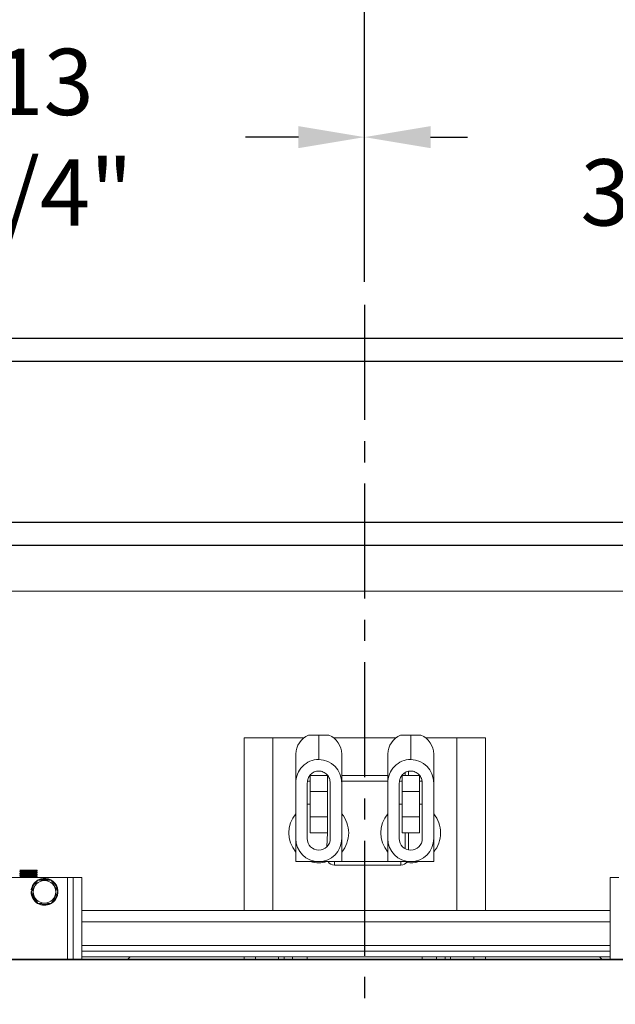
# Model space of a CAD drawing. Extents: x -239 to 414, y -91 to 242.
# Drawn here: x 24 to 37, y 46 to 67 of the extents above; entities that cross this region are included whole.
import ezdxf

# ---------------------------------------------------------------- set-up
doc = ezdxf.new("R2010")
doc.units = 0
doc.header["$LTSCALE"] = 10
doc.header["$MEASUREMENT"] = 0
doc.header["$PDMODE"] = 98
doc.linetypes.add('VSC', pattern=[0.388, 0.25, -0.046, 0.046, -0.046])
doc.layers.get('0').update_dxf_attribs({"linetype": 'CONTINUOUS'})
doc.layers.get('DEFPOINTS').update_dxf_attribs({"linetype": 'CONTINUOUS'})
for name, color, linetype in [('CAB', 7, 'CONTINUOUS'), ('DIM', 1, 'CONTINUOUS'), ('HW', 130, 'CONTINUOUS'), ('RAIL_BACKING', 4, 'CONTINUOUS'), ('RAIL_WD', 10, 'CONTINUOUS')]:
    doc.layers.add(name, color=color, linetype=linetype)
doc.styles.get("Standard").update_dxf_attribs({"font": 'SIMPLEX.shx', "width": 0.85})
doc.dimstyles.get("Standard").update_dxf_attribs({"dimscale": 16, "dimtxt": 0.09375, "dimasz": 0.09375, "dimexe": 0.0625, "dimexo": 0.0625, "dimgap": 0.0625, "dimtad": 0, "dimtih": 1, "dimtoh": 1, "dimdec": 4, "dimzin": 4, "dimdsep": 46, "dimtxsty": 'STANDARD', "dimcen": 0.0625, "dimadec": 0, "dimazin": 0, "dimtfac": 1, "dimtdec": 4, "dimtofl": 0, "dimtmove": 0, "dimatfit": 3, "dimfxl": 1, "dimtolj": 1, "dimtzin": 0, "dimarcsym": 0})

# ---------------------------------------------------------------- blocks, each defined once
blk = doc.blocks.new('*D82')
at = {"layer": 'DEFPOINTS', "color": 0, "transparency": 16777216}
for p in [(60, 78.074), (3.5, 48), (60, 47.579)]:
    blk.add_point(p, dxfattribs=at)
at = {"layer": 'DIM', "color": 0, "lineweight": -2, "transparency": 16777216}
for p, q in [((3.5, 48.75), (3.5, 78.824)), ((60, 48.329), (60, 78.824)), ((5.656, 78.074), (20.396, 78.074)), ((57.844, 78.074), (43.104, 78.074))]:
    blk.add_line(p, q, dxfattribs=at)
at = {"layer": 'DIM', "color": 0, "transparency": 16777216}
for points in [[(5.656, 78.433), (5.656, 77.714), (3.5, 78.074)], [(57.844, 78.433), (57.844, 77.714), (60, 78.074)]]:
    blk.add_solid(points, dxfattribs=at)
at = {"layer": 'DIM', "color": 0, "transparency": 16777216, "insert": (31.75, 78.074), "char_height": 2.16, "attachment_point": 5}
blk.add_mtext('\\A1;(56 1/2") O.D.', dxfattribs=at)
blk = doc.blocks.new('*D83')
at = {"layer": 'DEFPOINTS', "color": 0, "transparency": 16777216}
for p in [(31.75, 71.356), (31.75, 61.22), (2.25, 56)]:
    blk.add_point(p, dxfattribs=at)
at = {"layer": 'DIM', "color": 0, "lineweight": -2, "transparency": 16777216}
for p, q in [((2.25, 56.75), (2.25, 72.106)), ((31.75, 61.97), (31.75, 72.106)), ((4.406, 71.356), (10.553, 71.356)), ((29.594, 71.356), (25.218, 71.356))]:
    blk.add_line(p, q, dxfattribs=at)
at = {"layer": 'DIM', "color": 0, "transparency": 16777216}
for points in [[(4.406, 71.715), (4.406, 70.996), (2.25, 71.356)], [(29.594, 71.715), (29.594, 70.996), (31.75, 71.356)]]:
    blk.add_solid(points, dxfattribs=at)
at = {"layer": 'DIM', "color": 0, "transparency": 16777216, "insert": (17.885, 71.356), "char_height": 2.16, "attachment_point": 5}
blk.add_mtext('\\A1;29 1/2"\\PC/L RAIL', dxfattribs=at)
blk = doc.blocks.new('*D84')
at = {"layer": 'DEFPOINTS', "color": 0, "transparency": 16777216}
for p in [(63, 83.229), (2.25, 56), (63, 56)]:
    blk.add_point(p, dxfattribs=at)
at = {"layer": 'DIM', "color": 0, "lineweight": -2, "transparency": 16777216}
for p, q in [((2.25, 56.75), (2.25, 83.979)), ((63, 56.75), (63, 83.979)), ((4.406, 83.229), (38.725, 83.229)), ((60.844, 83.229), (52.253, 83.229))]:
    blk.add_line(p, q, dxfattribs=at)
at = {"layer": 'DIM', "color": 0, "transparency": 16777216}
for points in [[(4.406, 83.588), (4.406, 82.87), (2.25, 83.229)], [(60.844, 83.588), (60.844, 82.87), (63, 83.229)]]:
    blk.add_solid(points, dxfattribs=at)
at = {"layer": 'DIM', "color": 0, "transparency": 16777216, "insert": (45.489, 83.229), "char_height": 2.16, "attachment_point": 5}
blk.add_mtext('\\A1;60 3/4"', dxfattribs=at)
blk = doc.blocks.new('*D99')
at = {"color": 0, "linetype": 'ByBlock', "transparency": 16777216}
for p, q in [((18, 62), (18, 65.365)), ((31.75, 61.72), (31.75, 65.365)), ((19.438, 64.865), (20.378, 64.865)), ((30.312, 64.865), (29.163, 64.865))]:
    blk.add_line(p, q, dxfattribs=at)
for points in [[(19.438, 65.105), (19.438, 64.626), (18, 64.865)], [(30.312, 65.105), (30.312, 64.626), (31.75, 64.865)]]:
    blk.add_solid(points, dxfattribs=at)
at = {"layer": 'DEFPOINTS', "color": 0, "linetype": 'ByBlock', "transparency": 16777216}
for p in [(18, 64.865), (18, 61.5), (31.75, 61.22)]:
    blk.add_point(p, dxfattribs=at)
at = {"color": 0, "linetype": 'ByBlock', "transparency": 16777216, "insert": (24.771, 64.865), "char_height": 1.44, "attachment_point": 5}
blk.add_mtext('\\A1;13 3/4"', dxfattribs=at)
blk = doc.blocks.new('*D100')
at = {"color": 0, "linetype": 'ByBlock', "transparency": 16777216}
for p, q in [((31.75, 61.72), (31.75, 65.365)), ((45.5, 62), (45.5, 65.365)), ((33.188, 64.865), (33.991, 64.865)), ((44.062, 64.865), (42.777, 64.865))]:
    blk.add_line(p, q, dxfattribs=at)
for points in [[(33.188, 65.105), (33.188, 64.626), (31.75, 64.865)], [(44.062, 65.105), (44.062, 64.626), (45.5, 64.865)]]:
    blk.add_solid(points, dxfattribs=at)
at = {"layer": 'DEFPOINTS', "color": 0, "linetype": 'ByBlock', "transparency": 16777216}
for p in [(45.5, 64.865), (45.5, 61.5), (31.75, 61.22)]:
    blk.add_point(p, dxfattribs=at)
at = {"color": 0, "linetype": 'ByBlock', "transparency": 16777216, "insert": (38.384, 64.865), "char_height": 1.44, "attachment_point": 5}
blk.add_mtext('\\A1;13 3/4"', dxfattribs=at)

msp = doc.modelspace()

# ---------------------------------------------------------------- linework, layer by layer
at = {"layer": 'CAB'}
msp.add_line((4.25, 47), (60, 47), dxfattribs=at)
at = {"layer": 'HW'}
for p, q in [((-2.25, 60.5), (67.5, 60.5)), ((-1.75, 60), (67, 60)), ((1.75, 56.5), (63.5, 56.5)), ((2.25, 56), (63, 56))]:
    msp.add_line(p, q, dxfattribs=at)
at = {"layer": 'RAIL_BACKING', "color": 2, "linetype": 'VSC'}
msp.add_line((31.75, 61.22008), (31.75, 44.1793), dxfattribs=at)
at = {"layer": 'RAIL_WD', "lineweight": 15}
for p, q in [((15.5, 56), (48, 56)), ((15.5, 55), (48, 55)), ((29.1304, 48.0625), (29.1304, 51.8125)), ((29.1304, 51.8125), (29.7554, 51.8125)), ((29.7554, 48.0625), (29.7554, 51.8125)), ((30.43272, 51.8125), (29.7554, 51.8125)), ((30.53342, 51.875), (30.7554, 51.875)), ((30.7554, 51.34361), (30.7554, 51.875)), ((30.7554, 51.875), (30.97738, 51.875)), ((32.43272, 51.8125), (31.07622, 51.8125)), ((32.53342, 51.875), (32.7554, 51.875)), ((32.7554, 51.34361), (32.7554, 51.875)), ((32.7554, 51.875), (32.97738, 51.875)), ((33.7554, 51.8125), (33.07622, 51.8125)), ((33.7554, 48.0625), (33.7554, 51.8125)), ((33.7554, 51.8125), (34.3804, 51.8125)), ((34.3804, 48.0625), (34.3804, 51.8125)), ((30.2554, 50.83244), (30.2554, 51.46367)), ((31.2554, 51.46367), (31.2554, 50.83244)), ((32.2554, 50.83244), (32.2554, 51.46367)), ((33.2554, 51.46367), (33.2554, 50.83244)), ((30.9429, 51), (30.5679, 51)), ((30.5679, 50.64795), (30.5679, 50.99535)), ((30.5679, 50.99535), (30.9429, 50.99535)), ((30.9429, 50.64795), (30.9429, 50.99535)), ((32.2554, 51), (31.2554, 51)), ((32.9429, 51), (32.5679, 51)), ((32.5679, 50.64795), (32.5679, 50.99535)), ((32.5679, 50.99535), (32.9429, 50.99535)), ((32.6304, 51), (32.6304, 51.05722)), ((32.7051, 51.0882), (32.7051, 51)), ((32.9429, 50.64795), (32.9429, 50.99535)), ((30.2554, 50.83244), (30.2554, 49.626)), ((30.5054, 50.83244), (30.5054, 49.626)), ((30.5679, 50.875), (30.51337, 50.875)), ((31.0054, 49.626), (31.0054, 50.83244)), ((32.2554, 50.875), (31.2554, 50.875)), ((31.2554, 49.626), (31.2554, 50.83244)), ((32.2554, 50.83244), (32.2554, 49.626)), ((32.5054, 50.83244), (32.5054, 49.626)), ((32.5679, 50.875), (32.51337, 50.875)), ((33.0082, 50.875), (32.9429, 50.875)), ((33.0054, 49.626), (33.0054, 50.83244)), ((33.2554, 49.626), (33.2554, 50.83244)), ((30.5679, 50.10205), (30.5679, 50.64795)), ((30.5679, 50.64795), (30.9429, 50.64795)), ((30.9429, 50.10205), (30.9429, 50.64795)), ((32.5679, 50.10205), (32.5679, 50.64795)), ((32.5679, 50.64795), (32.9429, 50.64795)), ((32.9429, 50.10205), (32.9429, 50.64795)), ((30.5679, 50.375), (30.5054, 50.375)), ((32.5679, 50.375), (32.5054, 50.375)), ((33.0054, 50.375), (32.9429, 50.375)), ((30.5679, 50.10205), (30.9429, 50.10205)), ((30.5679, 49.75465), (30.5679, 50.10205)), ((30.9429, 49.75465), (30.9429, 50.10205)), ((32.5679, 50.10205), (32.9429, 50.10205)), ((32.5679, 49.75465), (32.5679, 50.10205)), ((32.9429, 49.75465), (32.9429, 50.10205)), ((30.5679, 49.75465), (30.9429, 49.75465)), ((30.5679, 49.75), (30.5679, 49.75465)), ((30.5679, 49.75), (30.9429, 49.75)), ((30.9307, 49.44776), (30.9429, 49.75)), ((30.9429, 49.75), (30.9429, 49.75465)), ((32.5679, 49.75465), (32.9429, 49.75465)), ((32.5679, 49.75), (32.5679, 49.75465)), ((32.5679, 49.75), (32.9429, 49.75)), ((32.6304, 49.40949), (32.6304, 49.75)), ((32.7051, 49.75), (32.7051, 49.38111)), ((32.9429, 49.75), (32.9429, 49.75465)), ((30.2554, 49.626), (30.2554, 49.125)), ((31.2554, 49.125), (31.2554, 49.626)), ((32.2554, 49.626), (32.2554, 49.125)), ((33.2554, 49.125), (33.2554, 49.626)), ((30.2554, 49.125), (31.2554, 49.125)), ((31.0954, 49.125), (31.0954, 49.0503)), ((32.5404, 49.0503), (31.0954, 49.0503)), ((31.2554, 49.125), (32.2554, 49.125)), ((32.2554, 49.125), (33.2554, 49.125)), ((32.5404, 49.125), (32.5404, 49.0503)), ((25.2929, 48.7825), (22.7929, 48.7825)), ((24.2554, 48.9144), (24.2554, 48.90152)), ((24.2554, 48.8744), (24.2554, 48.86151)), ((24.2554, 48.8344), (24.2554, 48.82152)), ((24.2554, 48.7944), (24.2554, 48.7825)), ((24.55888, 48.9429), (24.26006, 48.9429)), ((24.57548, 48.9429), (24.55888, 48.9429)), ((24.57548, 48.9429), (24.55888, 48.9429)), ((24.6304, 48.9429), (24.57548, 48.9429)), ((24.61672, 48.7825), (24.60727, 48.78797)), ((24.63022, 48.85468), (24.60729, 48.86795)), ((24.6304, 48.92151), (24.6304, 48.9429)), ((24.6304, 48.88152), (24.6304, 48.8944)), ((24.6304, 48.84152), (24.6304, 48.8544)), ((24.6304, 48.80151), (24.6304, 48.8144)), ((25.2929, 48.7825), (25.2929, 47)), ((25.4179, 48.7825), (25.2929, 48.7825)), ((25.4179, 47), (25.4179, 48.7825)), ((25.4179, 48.7825), (25.6054, 48.7825)), ((25.6054, 47), (25.6054, 48.7825)), ((37.0894, 48.7825), (37.0894, 47)), ((37.2769, 48.7825), (37.0894, 48.7825)), ((24.93724, 48.72), (24.64301, 48.72176)), ((25.08157, 48.47), (24.93724, 48.72)), ((24.51832, 48.51349), (24.50351, 48.51584)), ((24.93717, 48.21498), (25.08157, 48.47)), ((24.64856, 48.22), (24.93717, 48.21498)), ((37.0894, 48.0625), (25.6054, 48.0625)), ((37.0894, 47.8179), (25.6054, 47.8179)), ((37.0894, 47.30318), (25.6054, 47.30318)), ((37.0894, 47.17818), (25.6054, 47.17818)), ((37.0894, 47.05858), (25.6054, 47.05858)), ((26.59547, 47), (26.65405, 47.05858)), ((29.1304, 47), (29.1304, 47.05858)), ((29.3804, 47), (29.3804, 47.05858)), ((29.8804, 47.05858), (29.8804, 47)), ((30, 47.05858), (30, 47)), ((30.1875, 47), (30.1875, 47.05858)), ((30.5, 47.05858), (30.5, 47)), ((33, 47), (33, 47.05858)), ((33.3125, 47), (33.3125, 47.05858)), ((33.5, 47), (33.5, 47.05858)), ((33.6196, 47), (33.6196, 47.05858)), ((34.1304, 47.05858), (34.1304, 47)), ((34.3804, 47.05858), (34.3804, 47)), ((36.91533, 47), (36.85675, 47.05858))]:
    msp.add_line(p, q, dxfattribs=at)
at = {"layer": 'RAIL_WD'}
msp.add_line((45.875, 47), (18.59397, 47), dxfattribs=at)
at = {"layer": 'RAIL_WD', "lineweight": 15, "flags": 128}
for points in [[(24.25553, 48.94127), (24.2673, 48.93447), (24.27854, 48.92796)], [(24.25559, 48.90123), (24.26735, 48.89442), (24.27854, 48.88794)], [(24.2557, 48.86115), (24.26747, 48.85434), (24.27852, 48.84794)], [(24.27934, 48.80844), (24.26758, 48.80163), (24.25581, 48.79482)], [(24.25582, 48.82108), (24.26759, 48.81427), (24.27851, 48.80795)], [(24.2795, 48.84851), (24.26773, 48.8417), (24.25596, 48.8349)], [(24.2795, 48.92851), (24.26775, 48.92171), (24.25599, 48.91491)], [(24.27957, 48.88854), (24.26781, 48.88174), (24.25605, 48.87493)], [(24.60642, 48.90745), (24.61817, 48.91425), (24.62994, 48.92106)], [(24.60653, 48.86751), (24.61828, 48.87431), (24.63004, 48.88111)], [(24.60666, 48.82759), (24.61842, 48.8344), (24.63017, 48.8412)], [(24.60674, 48.78766), (24.6185, 48.79446), (24.63026, 48.80127)], [(24.63022, 48.89468), (24.61846, 48.90149), (24.60728, 48.90795)], [(24.63014, 48.81474), (24.61838, 48.82154), (24.60729, 48.82796)], [(24.64856, 48.72), (24.6199, 48.67036), (24.57185, 48.58713), (24.52249, 48.50163), (24.50422, 48.47)], [(24.50422, 48.47), (24.55599, 48.38035), (24.60997, 48.28684), (24.64856, 48.22)]]:
    msp.add_lwpolyline(points, dxfattribs=at)
at = {"layer": 'RAIL_WD', "lineweight": 15}
msp.add_circle((24.7929, 48.47), 0.2457, dxfattribs=at)
for centre, radius, start, end in [((30.72304, 51.44722), 0.46793, 113.905719, 177.984817), ((30.79575, 51.45261), 0.45978, 1.377817, 66.731647), ((32.72304, 51.44722), 0.46793, 113.905719, 177.984817), ((32.79575, 51.45261), 0.45978, 1.377897, 66.731455), ((30.7554, 49.75), 0.65, 140.284863, 219.715137), ((30.7554, 49.75), 0.65, 0, 39.715137), ((32.7554, 49.75), 0.65, 140.284863, 219.715137), ((32.7554, 49.75), 0.65, 0, 39.715137), ((30.7554, 49.75), 0.65, 320.284863, 0), ((32.7554, 49.75), 0.65, 320.284863, 0), ((30.7554, 49.626), 0.5, 180, 0), ((30.7554, 49.626), 0.25, 180, 0), ((32.7554, 49.626), 0.5, 180, 0), ((32.7554, 49.626), 0.25, 180, 0), ((30.7554, 49.75), 0.65, 254.057631, 285.942369), ((31.0954, 49.215), 0.1647, 213.123677, 270), ((32.5404, 49.215), 0.1647, 270, 326.876323), ((32.7554, 49.75), 0.65, 261.93824, 285.942369), ((24.7929, 48.47), 0.293, 120.768889, 171), ((24.7929, 48.47), 0.278, 126.3676, 171), ((24.7929, 48.47), 0.293, 299.498879, 118.109138), ((24.7929, 48.47), 0.278, 66.022954, 114.494), ((24.7929, 48.47), 0.278, 4.362533, 54.37298), ((24.7929, 48.47), 0.293, 180, 298.178412), ((24.7929, 48.47), 0.278, 186.038428, 233.736283), ((24.7929, 48.47), 0.278, 306.576176, 353.433348), ((24.7929, 48.47), 0.278, 245.285991, 295.623871)]:
    msp.add_arc(centre, radius, start, end, dxfattribs=at)
for centre, start_param, end_param in [((30.7554, 50.83244), 3.14159265, 4.71238898), ((30.7554, 50.83244), 1.57079633, 3.14159265), ((32.7554, 50.83244), 3.14159265, 4.71238898), ((32.7554, 50.83244), 1.57079633, 3.14159265)]:
    msp.add_ellipse(centre, major_axis=(0, -0.51117), ratio=0.9781476, start_param=start_param, end_param=end_param, dxfattribs=at)
for points, knots in [([(30.7554, 51.09361), (30.7387, 51.09259), (30.70523, 51.09056), (30.6573, 51.0744), (30.61345, 51.04951), (30.56333, 51.00534), (30.51611, 50.93287), (30.50897, 50.86595), (30.5054, 50.83244)], [0, 0, 0, 0, 0.12506355, 0.25053412, 0.37540599, 0.50084307, 0.74997942, 1, 1, 1, 1]), ([(31.0054, 50.83244), (31.00184, 50.86588), (30.99473, 50.93274), (30.94765, 51.00511), (30.89759, 51.04934), (30.85384, 51.07425), (30.80578, 51.09052), (30.77225, 51.09258), (30.7554, 51.09361)], [0, 0, 0, 0, 0.24949011, 0.49871788, 0.62341405, 0.74895516, 0.87385721, 1, 1, 1, 1]), ([(32.7554, 51.09361), (32.7387, 51.09259), (32.70523, 51.09056), (32.6573, 51.0744), (32.61345, 51.04951), (32.56333, 51.00534), (32.5161, 50.93287), (32.50897, 50.86595), (32.5054, 50.83244)], [0, 0, 0, 0, 0.12506213, 0.25053274, 0.37540721, 0.50084212, 0.74997933, 1, 1, 1, 1]), ([(33.0054, 50.83244), (33.00184, 50.86588), (32.99473, 50.93274), (32.94765, 51.00511), (32.89759, 51.04934), (32.85384, 51.07425), (32.80578, 51.09052), (32.77225, 51.09258), (32.7554, 51.09361)], [0, 0, 0, 0, 0.2494899, 0.49871824, 0.6234143, 0.7489553, 0.87385586, 1, 1, 1, 1]), ([(24.62764, 48.92104), (24.6252, 48.92032), (24.61984, 48.91873), (24.57835, 48.91645), (24.51663, 48.91405), (24.44292, 48.91132), (24.36946, 48.90907), (24.30618, 48.90646), (24.26744, 48.90383), (24.25079, 48.90238), (24.25551, 48.90153), (24.25556, 48.90152)], [0, 0, 0, 0, 0.1054495, 0.23245448, 0.35945144, 0.48977146, 0.61495221, 0.74414595, 0.87335049, 0.99852774, 1, 1, 1, 1]), ([(24.62795, 48.8811), (24.62547, 48.88036), (24.62009, 48.87875), (24.57837, 48.87645), (24.51662, 48.87405), (24.44292, 48.87132), (24.36946, 48.86907), (24.30618, 48.86646), (24.26744, 48.86383), (24.25079, 48.86238), (24.25551, 48.86152), (24.25556, 48.86151)], [0, 0, 0, 0, 0.10795683, 0.23460583, 0.36124683, 0.49120158, 0.61603143, 0.74486305, 0.87370544, 0.99853186, 1, 1, 1, 1]), ([(24.62841, 48.84118), (24.62587, 48.84041), (24.62046, 48.83877), (24.57841, 48.83645), (24.51662, 48.83405), (24.44292, 48.83132), (24.36946, 48.82907), (24.30618, 48.82646), (24.26744, 48.82384), (24.25079, 48.82237), (24.25551, 48.82152), (24.25556, 48.82152)], [0, 0, 0, 0, 0.11169181, 0.23781053, 0.36392132, 0.49333191, 0.61763913, 0.74593134, 0.87423427, 0.99853805, 1, 1, 1, 1]), ([(24.26006, 48.9429), (24.25675, 48.94246), (24.25279, 48.94194), (24.25637, 48.94136), (24.25696, 48.94126)], [0, 0, 0, 0, 0.83597228, 1, 1, 1, 1]), ([(24.25768, 48.79481), (24.26016, 48.79545), (24.2657, 48.79689), (24.30729, 48.79934), (24.36916, 48.80195), (24.44307, 48.80421), (24.51634, 48.80693), (24.57934, 48.80935), (24.61901, 48.81175), (24.63524, 48.81373), (24.62928, 48.81463), (24.62863, 48.81473)], [0, 0, 0, 0, 0.10288213, 0.22968919, 0.35648565, 0.47934355, 0.60724539, 0.73188583, 0.85653418, 0.98443055, 1, 1, 1, 1]), ([(24.25811, 48.83488), (24.26053, 48.8355), (24.26604, 48.83691), (24.30732, 48.83934), (24.36915, 48.84195), (24.44307, 48.84421), (24.51633, 48.84693), (24.57936, 48.84935), (24.61894, 48.85174), (24.63524, 48.85371), (24.62947, 48.85459), (24.62894, 48.85467)], [0, 0, 0, 0, 0.09972677, 0.22737238, 0.35500733, 0.4786777, 0.60742534, 0.73289001, 0.8583626, 0.98710476, 1, 1, 1, 1]), ([(24.25818, 48.9149), (24.26059, 48.91551), (24.2661, 48.91692), (24.30731, 48.91934), (24.36923, 48.92195), (24.44279, 48.92421), (24.5174, 48.92693), (24.55629, 48.92855), (24.57548, 48.92934)], [0, 0, 0, 0, 0.13537214, 0.30968103, 0.48397531, 0.65285565, 0.82866938, 1, 1, 1, 1]), ([(24.25831, 48.87492), (24.2607, 48.87553), (24.2662, 48.87693), (24.30734, 48.87934), (24.36915, 48.88195), (24.44307, 48.88421), (24.51633, 48.88693), (24.57936, 48.88935), (24.61893, 48.89174), (24.63525, 48.89371), (24.62947, 48.89459), (24.62895, 48.89467)], [0, 0, 0, 0, 0.098126183, 0.22601272, 0.353888563, 0.477792322, 0.606782961, 0.732484469, 0.858193879, 0.987179034, 1, 1, 1, 1]), ([(24.6288, 48.80125), (24.62621, 48.80046), (24.62076, 48.7988), (24.57844, 48.79645), (24.51658, 48.79405), (24.44302, 48.79132), (24.3691, 48.78907), (24.30758, 48.78645), (24.26835, 48.7842), (24.26305, 48.78295), (24.26112, 48.7825)], [0, 0, 0, 0, 0.12105947, 0.25365177, 0.38623571, 0.52228889, 0.65297672, 0.78785407, 0.9227427, 1, 1, 1, 1]), ([(24.60511, 48.82761), (24.6029, 48.82685), (24.59817, 48.82521), (24.56143, 48.82289), (24.50737, 48.82049), (24.44299, 48.81776), (24.37841, 48.81551), (24.32429, 48.8129), (24.28801, 48.81045), (24.28317, 48.80903), (24.28102, 48.8084)], [0, 0, 0, 0, 0.11365394, 0.24285256, 0.3720748, 0.50466184, 0.6320213, 0.76346453, 0.89489892, 1, 1, 1, 1]), ([(24.60469, 48.86752), (24.60253, 48.86679), (24.59783, 48.86519), (24.5614, 48.86289), (24.50738, 48.86049), (24.44299, 48.85776), (24.3784, 48.85551), (24.32431, 48.8529), (24.28831, 48.85048), (24.28349, 48.84908), (24.2814, 48.84847)], [0, 0, 0, 0, 0.11017745, 0.24046626, 0.37077893, 0.5044848, 0.63291898, 0.76547143, 0.89801491, 1, 1, 1, 1]), ([(24.55888, 48.9429), (24.54209, 48.9421), (24.50808, 48.94049), (24.44281, 48.93776), (24.37845, 48.93551), (24.3243, 48.9329), (24.28832, 48.93048), (24.28351, 48.92908), (24.28142, 48.92847)], [0, 0, 0, 0, 0.17161362, 0.34769585, 0.51683561, 0.69139881, 0.86595026, 1, 1, 1, 1]), ([(24.6044, 48.90746), (24.60228, 48.90675), (24.5976, 48.90517), (24.56138, 48.9029), (24.50739, 48.90049), (24.44299, 48.89776), (24.3784, 48.89551), (24.32433, 48.8929), (24.28843, 48.89049), (24.28363, 48.8891), (24.28156, 48.8885)], [0, 0, 0, 0, 0.10759276, 0.23850845, 0.36944817, 0.50379731, 0.6328495, 0.76603968, 0.8992209, 1, 1, 1, 1]), ([(24.60543, 48.78768), (24.60296, 48.78689), (24.59777, 48.78523), (24.57398, 48.78358), (24.55317, 48.78263), (24.55024, 48.7825)], [0, 0, 0, 0, 0.43753779, 0.92084863, 1, 1, 1, 1])]:
    msp.add_open_spline(points, degree=3, knots=knots, dxfattribs=at)

# ---------------------------------------------------------------- dimensions: what is measured, and where the dimension line sits
at = {"layer": 'DIM'}
dim = msp.add_linear_dim(base=(63, 83.22901), p1=(2.25, 56), p2=(63, 56), dimstyle='STANDARD', override={"dimscale": 12, "dimtxt": 0.18, "dimasz": 0.179688, "dimgap": 0.09375, "dimlunit": 5, "dimpost": '"', "dimfrac": 2}, dxfattribs=at)
dim.commit()
dim.dimension.update_dxf_attribs({"geometry": '*D84', "text_midpoint": (45.48883, 83.22901), "dimtype": 160})
for base, p1, p2, text, picture, middle in [((60, 78.07382), (3.5, 48), (60, 47.5785), '(<>) O.D.', '*D82', (31.75, 78.07382)), ((31.75, 71.35571), (2.25, 56), (31.75, 61.22008), '<>\\PC/L RAIL', '*D83', (17.88513, 71.35571))]:
    dim = msp.add_linear_dim(base=base, p1=p1, p2=p2, text=text, dimstyle='STANDARD', override={"dimscale": 12, "dimtxt": 0.18, "dimasz": 0.179688, "dimgap": 0.09375, "dimlunit": 5, "dimpost": '"', "dimfrac": 2}, dxfattribs=at)
    dim.commit()
    dim.dimension.update_dxf_attribs({"geometry": picture, "text_midpoint": middle, "dimtype": 160})
at = {"layer": 'RAIL_BACKING', "color": 1}
for base, p2, picture, middle in [((18, 64.86511), (18, 61.5), '*D99', (24.7706, 64.86511)), ((45.5, 64.86511), (45.5, 61.5), '*D100', (38.38408, 64.86511))]:
    dim = msp.add_linear_dim(base=base, p1=(31.75, 61.22008), p2=p2, dimstyle='STANDARD', override={"dimscale": 8, "dimtxt": 0.18, "dimasz": 0.179688, "dimgap": 0.09375, "dimlunit": 5, "dimpost": '"', "dimfrac": 2}, dxfattribs=at)
    dim.commit()
    dim.dimension.update_dxf_attribs({"geometry": picture, "text_midpoint": middle, "dimtype": 160})

doc.saveas('drawing.dxf')
